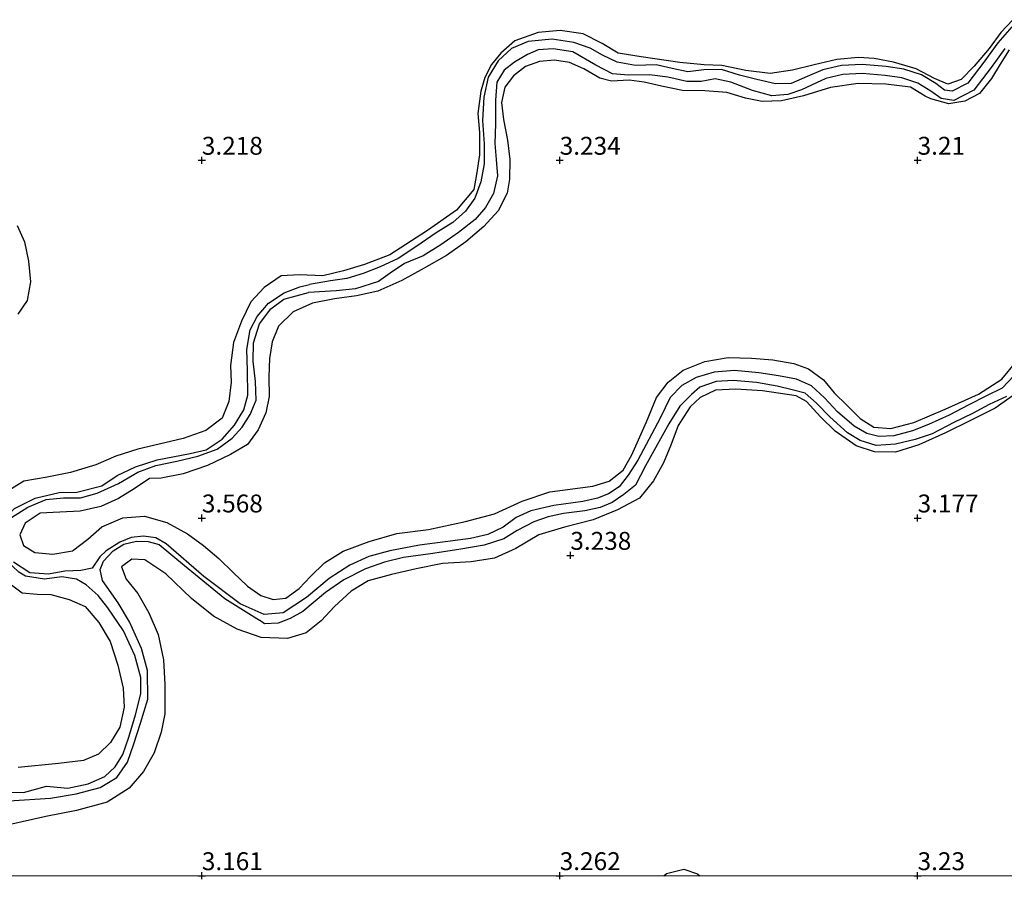
# Model space of a CAD drawing. Units: metres. Extents: x 70000 to 79801, y 374999 to 381253.
# Drawn here: x 72425 to 72562, y 375000 to 375120 of the extents above; entities that cross this region are included whole.
import ezdxf
from ezdxf.enums import TextEntityAlignment as Align

# ---------------------------------------------------------------- set-up
doc = ezdxf.new("R2010")
doc.units = ezdxf.units.M
doc.layers.get('0').update_dxf_attribs({"lineweight": 25})
for name, color, linetype, lineweight in [('B-ME-GW-GRONDWERKLIJN-L-B1', 10, 'Continuous', 25), ('B-ME-GW-HOOGTEPUNT-S-B1', 10, 'Continuous', 25), ('B-ME-IE-GRONDWERKLIJN-GROND_NIETINGERICHT-GV-B6', 253, 'Continuous', 18), ('B-ME-OG-BREUK-L-B1', 10, 'Continuous', 25)]:
    doc.layers.add(name, color=color, linetype=linetype, lineweight=lineweight)
doc.styles.add('NLCS-ISO', font='NLCS-ISO.TTF')

# ---------------------------------------------------------------- blocks, each defined once
blk = doc.blocks.new('d49dz_FeatureWriter_4_34_FMEBLOCK7')
at = {"layer": 'B-ME-GW-GRONDWERKLIJN-L-B1'}
for points in [[(126.57, 41.48, 2.71), (125.5, 41.67, 3.2), (123.83, 42.46, 3.18), (121.99, 42.71, 3.17), (120.15, 42.82, 3.16), (118.38, 42.05, 3.17), (116.44, 40.21, 3.17), (115.02, 38.65, 3.18), (113.54, 37.8, 3.18), (111.85, 37.37, 3.17), (109.38, 37.59, 3.17), (106.08, 38.34, 3.17), (103.52, 38.74, 3.18), (100.59, 38.92, 3.18), (97.91, 38.86, 3.18), (95.24, 39.28, 3.18), (92.28, 39.95, 3.18), (89.16, 41.07, 3.18), (86.13, 42.16, 3.17), (83.28, 43.61, 3.17), (81.53, 44.16, 3.17), (78.88, 44.12, 3.17), (76, 43.13, 3.17), (73.08, 41.56, 3.17), (70.67, 40.24, 3.17), (67.93, 39.32, 3.17), (65.76, 38.93, 3.17), (62.68, 38.49, 3.17), (59.99, 37.96, 3.18), (56.82, 36.86, 3.19), (54.91, 35.85, 3.21), (53.12, 34.09, 3.25), (51.62, 32.08, 3.25), (50.65, 31.17, 3.24), (47.73, 29.55, 3.24), (44.15, 28.1, 3.25), (40.55, 27.26, 3.26), (36.88, 27.64, 3.26), (34.16, 28.42, 3.28), (31.92, 28.48, 3.29), (30.11, 27.52, 3.32), (28.38, 25.41, 3.35), (26.56, 23.22, 3.37), (23.73, 21.2, 3.37), (20.18, 19.43, 3.38), (16.77, 17.74, 3.39), (13.06, 16.09, 3.39), (9.78, 15.05, 3.37), (6.88, 15.08, 3.35), (4.31, 15.95, 3.35), (1.38, 17.99, 3.33), (-0.67, 20, 3.31), (-2.64, 22.12, 3.31), (-4.08, 22.94, 3.32), (-8.79, 23.6, 3.35), (-12.49, 23.83, 3.34), (-15.36, 23.73, 3.37), (-17.48, 22.71, 3.41), (-18.89, 21.37, 3.44), (-20.56, 18.76, 3.46), (-21.61, 16.02, 3.5), (-22.63, 13.55, 3.51), (-24.01, 11.03, 3.53), (-25.99, 8.62, 3.53), (-29.04, 7, 3.54), (-32.42, 5.6, 3.55), (-36.43, 4.55, 3.54), (-40.02, 3.47, 3.54), (-43.26, 1.56, 3.53), (-46.21, 0.24, 3.5), (-49.5, -0.29, 3.48), (-53.51, -0.51, 3.49), (-57.16, -1.25, 3.49), (-60.6, -2.07, 3.48), (-63.88, -2.93, 3.51), (-66.25, -4.37, 3.56), (-68.56, -6.51, 3.59), (-70.44, -8.52, 3.59), (-72.52, -10.21, 3.61), (-75.13, -10.99, 3.61), (-78.82, -10.87, 3.62), (-82.19, -9.71, 3.62), (-85.49, -7.86, 3.61), (-88.55, -5.41, 3.58), (-92.13, -1.95, 3.56), (-95.09, 0.01, 3.54), (-96.9, 0.1, 3.49), (-98.32, -0.99, 3.53), (-97.7, -2.72, 3.58), (-96.06, -4.71, 3.6), (-94.51, -7.39, 3.63), (-93.24, -10.42, 3.64), (-92.45, -13.97, 3.66), (-92.3, -17.45, 3.66), (-92.29, -21.51, 3.66), (-92.78, -24.08, 3.64), (-93.76, -26.97, 3.65), (-95.26, -29.58, 3.66), (-97.26, -31.91, 3.68), (-100.36, -33.87, 3.7), (-104.65, -35.05, 3.7), (-108.92, -35.86, 3.72), (-114.06, -37.04, 3.72), (-117.66, -37.41, 3.68), (-121.41, -38.22, 3.58), (-124.1, -39.29, 3.58), (-125.92, -41.23, 3.61), (-126.57, -43.36, 3.68), (-126.47, -44.16, 3.7)], [(-22.57, -44.16, 3.28), (-22.2, -43.85, 3.29), (-19.76, -43.23, 3.31), (-17.85, -43.87, 3.34), (-17.53, -44.16, 3.34)], [(32.42, -44.16, 3.13), (33.02, -44.08, 3.13), (33.13, -44.16, 3.04)]]:
    blk.add_polyline3d(points, dxfattribs=at)
blk = doc.blocks.new('d49dz_FeatureWriter_4_34_FMEBLOCK43')
at = {"layer": 'B-ME-OG-BREUK-L-B1'}
for points in [[(-3.1, -41.33, 1.76), (-2.94, -40.61, 1.76), (-2.08, -37.12, 1.76), (-0.67, -34.5, 1.76), (0.76, -33.35, 1.76), (2.99, -31.74, 1.76), (5.74, -30.31, 1.76), (9.36, -29.88, 1.76), (13.48, -29.65, 1.76), (16.01, -29.71, 1.76), (19.25, -28.83, 1.76), (22.2, -29.1, 1.76), (25.07, -28.5, 1.76), (27.41, -27.44, 1.76), (28.82, -26.12, 1.8), (29.92, -24.4, 1.81), (30.74, -21.98, 1.82), (31.68, -18.83, 1.82), (32.4, -15.91, 1.82), (32.4, -13.64, 1.82), (31.58, -10.54, 1.82), (30, -7.12, 1.82), (27.81, -3.88, 1.82), (26.45, -2.16, 1.82), (24.78, -0.68, 1.85), (23.43, 0.1, 1.87), (21.39, 0.43, 1.87), (18.96, 0.11, 1.87), (16.3, 0.55, 1.87), (15.36, 1.08, 1.87), (13.61, 2.78, 1.87), (12.42, 4.69, 1.87), (12.08, 6.23, 1.87), (12.99, 8.12, 1.87), (14.79, 9.98, 1.87), (17.66, 11.46, 1.87), (21.02, 12.22, 1.87), (23.48, 12.26, 1.87), (26.97, 13.18, 1.87), (29.13, 14.59, 1.87), (31.69, 15.84, 1.87), (34.72, 16.82, 1.87), (39.33, 17.67, 1.91), (41.54, 18.22, 1.93), (43.77, 19.68, 1.93), (45.53, 21.66, 1.93), (46.83, 23.81, 1.93), (47.37, 25.82, 1.93), (47.33, 29.29, 1.93), (47.24, 32.24, 1.93), (47.69, 34.99, 1.93), (48.66, 36.86, 1.94), (50.28, 38.69, 1.95), (52.43, 40.16, 1.98), (54.63, 40.99, 2.02), (56, 41.33, 2.12)], [(-55.3, -35.12, 1.65), (-56, -37.89, 1.81), (-55.38, -40.01, 2.05), (-54.84, -41.33, 2.05)]]:
    blk.add_polyline3d(points, dxfattribs=at)
blk = doc.blocks.new('hoogtepunt')
for p, q in [((-0.5, 0), (0.5, 0)), ((0, 0.5), (0, -0.5))]:
    blk.add_line(p, q)

msp = doc.modelspace()

# ---------------------------------------------------------------- linework, layer by layer
at = {"layer": 'B-ME-GW-GRONDWERKLIJN-L-B1'}
for points in [[(72563.296, 375119.657, 3.081), (72561.632, 375117.875, 3.105), (72560.006, 375115.649, 3.173), (72557.907, 375113.176, 3.169), (72556.083, 375111.308, 3.185), (72554.213, 375110.664, 3.205), (72552.375, 375111.455, 3.197), (72549.785, 375112.802, 3.185), (72546.62, 375113.697, 3.185), (72543.944, 375114.242, 3.181), (72541.722, 375114.368, 3.157), (72538.707, 375114.072, 3.141), (72535.567, 375113.323, 3.129), (72532.51, 375112.602, 3.113), (72529.407, 375112.134, 3.113), (72526.025, 375112.575, 3.117), (72522.637, 375113.269, 3.121), (72520.172, 375113.351, 3.117), (72516.79, 375113.658, 3.121), (72511.388, 375114.441, 3.117), (72508.172, 375114.97, 3.129), (72505.914, 375116.328, 3.125), (72503.258, 375117.685, 3.117), (72500.066, 375118.134, 3.101), (72496.979, 375117.843, 3.093), (72493.719, 375116.704, 3.093), (72491.761, 375114.957, 3.097), (72490.49, 375113.408, 3.077), (72489.516, 375111.597, 3.02), (72488.994, 375109.651, 3.024), (72488.564, 375106.556, 3.101), (72488.771, 375103.881, 3.165), (72488.771, 375100.761, 3.237), (72488.391, 375098.019, 3.258), (72487.995, 375095.938, 3.217), (72485.577, 375093.027, 3.06), (72481.509, 375090.183, 3.137), (72476.247, 375086.774, 3.141), (72472.712, 375085.423, 3.177), (72469.791, 375084.565, 3.209), (72466.921, 375083.834, 3.193), (72463.664, 375083.979, 3.282), (72461.094, 375083.856, 3.402), (72458.7, 375082.231, 3.459), (72456.858, 375080.207, 3.479), (72455.539, 375077.504, 3.483), (72454.424, 375074.524, 3.475), (72453.985, 375071.297, 3.467), (72454.083, 375069.008, 3.414), (72453.779, 375066.28, 3.366), (72452.835, 375063.95, 3.33), (72450.58, 375062.215, 3.241), (72447.407, 375061.126, 3.33), (72444.029, 375060.313, 3.43), (72441.068, 375059.623, 3.447), (72437.978, 375058.637, 3.463), (72435.21, 375057.458, 3.495), (72431.645, 375056.363, 3.515), (72428.386, 375055.692, 3.515), (72425.14, 375055.168, 3.535), (72422.795, 375053.708, 3.507)], [(72562.798, 375115.463, 3.278), (72561.523, 375113.429, 3.298), (72560.316, 375111.451, 3.294), (72558.627, 375109.329, 3.27), (72556.588, 375108.248, 3.258), (72554.373, 375107.878, 3.262), (72551.857, 375108.611, 3.278), (72551.075, 375108.979, 3.278), (72548.989, 375110.243, 3.298), (72545.563, 375110.646, 3.306), (72541.71, 375110.727, 3.306), (72537.843, 375110.164, 3.294), (72534.06, 375108.998, 3.298), (72530.974, 375108.323, 3.31), (72528.28, 375108.24, 3.326), (72525.957, 375108.676, 3.37), (72523.349, 375109.482, 3.37), (72520.263, 375109.689, 3.358), (72517.148, 375109.746, 3.346), (72514.239, 375110.375, 3.35), (72511.81, 375110.906, 3.346), (72509.696, 375111.18, 3.318), (72507.252, 375111.055, 3.326), (72505.594, 375111.504, 3.378), (72503.346, 375112.781, 3.374), (72501.353, 375113.687, 3.37), (72499.255, 375113.994, 3.37), (72497.192, 375113.823, 3.374), (72495.231, 375113.103, 3.378), (72493.531, 375111.83, 3.378), (72492.337, 375110.216, 3.374), (72491.88, 375108.071, 3.374), (72492.155, 375105.69, 3.378), (72492.689, 375102.823, 3.394), (72493.041, 375100.109, 3.447), (72492.978, 375097.369, 3.475), (72492.651, 375095.428, 3.475), (72491.399, 375092.932, 3.479), (72489.411, 375090.745, 3.479), (72486.87, 375088.619, 3.479), (72484.195, 375086.701, 3.479), (72481.083, 375084.923, 3.475), (72477.946, 375083.217, 3.475), (72474.577, 375081.726, 3.43), (72471.618, 375081.061, 3.414), (72468.535, 375080.637, 3.41), (72465.465, 375080.038, 3.418), (72462.761, 375078.81, 3.422), (72460.724, 375076.81, 3.418), (72459.82, 375074.634, 3.414), (72459.474, 375072.303, 3.422), (72459.37, 375069.753, 3.455), (72459.398, 375067.005, 3.463), (72458.962, 375064.695, 3.467), (72457.876, 375062.35, 3.475), (72456.379, 375060.286, 3.483), (72453.99, 375058.864, 3.503), (72450.771, 375057.36, 3.511), (72447.367, 375056.168, 3.495), (72444.325, 375055.572, 3.366), (72442.693, 375055.519, 3.334), (72440.551, 375054.095, 3.33), (72438.361, 375052.75, 3.33), (72435.904, 375051.626, 3.318), (72433.007, 375050.975, 3.33), (72430.154, 375050.834, 3.306), (72427.407, 375050.686, 3.318), (72425.333, 375049.26, 3.37), (72424.558, 375047.644, 3.43), (72425.064, 375046.17, 3.471), (72426.688, 375045.163, 3.475), (72429.186, 375044.965, 3.491), (72431.91, 375045.399, 3.519), (72434.063, 375047.064, 3.575), (72436.008, 375048.758, 3.583), (72438.979, 375050.045, 3.591), (72441.992, 375050.256, 3.591), (72445.103, 375049.387, 3.591), (72447.975, 375047.769, 3.583), (72450.215, 375046.181, 3.583), (72452.376, 375044.357, 3.583), (72454.376, 375042.365, 3.563), (72456.393, 375040.459, 3.551), (72458.237, 375039.163, 3.531), (72459.968, 375038.601, 3.483), (72461.715, 375038.813, 3.422), (72463.604, 375040.169, 3.39), (72465.17, 375041.826, 3.414), (72467.122, 375043.759, 3.418), (72469.767, 375045.368, 3.439), (72473.356, 375046.733, 3.447), (72477.222, 375047.814, 3.455), (72481.68, 375048.386, 3.455), (72486.854, 375049.499, 3.451), (72490.89, 375050.57, 3.434), (72494.739, 375052.357, 3.434), (72498.607, 375053.668, 3.434), (72504.642, 375054.457, 3.31), (72506.915, 375055.169, 3.322), (72508.861, 375056.679, 3.378), (72510.097, 375058.853, 3.358), (72512.107, 375063.438, 3.37), (72513.512, 375066.851, 3.39), (72515.133, 375068.992, 3.418), (72517.247, 375070.679, 3.422), (72520.277, 375071.891, 3.422), (72523.523, 375072.415, 3.422), (72526.815, 375072.338, 3.426), (72529.797, 375072.127, 3.43), (72532.717, 375071.593, 3.418), (72534.769, 375070.875, 3.382), (72536.85, 375069.333, 3.402), (72538.364, 375067.518, 3.487), (72540.143, 375065.715, 3.451), (72541.978, 375063.907, 3.418), (72543.87, 375062.721, 3.394), (72546.243, 375062.492, 3.378), (72549.464, 375063.369, 3.374), (72553.829, 375065.239, 3.374), (72558.495, 375067.333, 3.374), (72561.752, 375069.424, 3.374), (72563.75, 375071.814, 3.374)], [(72424.177, 375090.903, 3.535), (72425.203, 375088.598, 3.535), (72425.778, 375085.897, 3.523), (72426.062, 375083.026, 3.519), (72425.599, 375080.427, 3.515), (72424.276, 375078.505, 3.507)], [(72422.481, 375041.351, 3.479), (72424.918, 375039.526, 3.551), (72427.004, 375039.366, 3.511), (72428.906, 375039.324, 3.467), (72431.453, 375038.601, 3.434), (72433.698, 375037.645, 3.434), (72435.616, 375035.409, 3.434), (72437.18, 375032.729, 3.43), (72438.268, 375029.426, 3.378), (72438.984, 375026.213, 3.31), (72439.167, 375023.564, 3.282), (72438.524, 375020.777, 3.217), (72437.258, 375018.623, 3.189), (72435.568, 375016.99, 3.209), (72433.484, 375016.114, 3.286), (72429.959, 375015.673, 3.362), (72424.34, 375015.111, 3.519)]]:
    msp.add_polyline3d(points, dxfattribs=at)
at = {"layer": 'B-ME-IE-GRONDWERKLIJN-GROND_NIETINGERICHT-GV-B6'}
msp.add_polyline3d([(72716.3524, 375000, 3.2922), (72409.4788, 375000, 2.984)], dxfattribs=at)
at = {"layer": 'B-ME-OG-BREUK-L-B1'}
for points in [[(72563.164, 375118.661, 2.288), (72561.191, 375116.425, 2.288), (72559.266, 375113.741, 2.288), (72557.031, 375110.804, 2.288), (72554.83, 375109.668, 2.288), (72553.779, 375109.821, 2.288), (72552.557, 375110.73, 2.288), (72550.551, 375111.955, 2.288), (72548.084, 375112.751, 2.288), (72545.631, 375113.098, 2.288), (72542.258, 375113.38, 2.284), (72539.374, 375113.256, 2.26), (72536.772, 375112.627, 2.204), (72534.586, 375111.707, 2.204), (72532.355, 375110.753, 2.204), (72530.147, 375110.694, 2.204), (72527.551, 375111.294, 2.204), (72525.106, 375111.892, 2.204), (72522.586, 375112.685, 2.204), (72520.147, 375112.627, 2.204), (72517.885, 375112.39, 2.204), (72515.699, 375112.849, 2.204), (72513.475, 375113.329, 2.204), (72510.578, 375113.244, 2.204), (72508.024, 375113.725, 2.212), (72505.979, 375114.702, 2.192), (72504.234, 375115.669, 2.143), (72501.968, 375116.483, 2.119), (72498.925, 375116.914, 2.119), (72495.599, 375116.586, 2.119), (72493.283, 375115.632, 2.119), (72491.416, 375113.909, 2.119), (72490.004, 375111.61, 2.119), (72489.409, 375108.844, 2.119), (72489.221, 375105.554, 2.119), (72489.466, 375102.315, 2.119), (72489.443, 375099.492, 2.119), (72488.996, 375096.987, 2.119), (72488.118, 375094.689, 2.119), (72486.849, 375092.906, 2.119), (72485.061, 375091.302, 2.119), (72482.735, 375089.88, 2.119), (72479.88, 375087.906, 2.119), (72477.447, 375086.288, 2.119), (72474.929, 375085.134, 2.119), (72472.538, 375084.197, 2.119), (72470.26, 375083.497, 2.119), (72467.969, 375083.145, 2.119), (72465.05, 375082.663, 2.119)], [(72562.177, 375115.639, 2.288), (72560.279, 375112.993, 2.288), (72557.86, 375109.816, 2.288), (72555.049, 375108.364, 2.288), (72553.283, 375108.621, 2.288), (72551.852, 375109.686, 2.288), (72550.022, 375110.803, 2.288), (72547.801, 375111.52, 2.288), (72545.49, 375111.846, 2.288), (72542.232, 375112.119, 2.284), (72539.551, 375112.003, 2.26), (72537.175, 375111.413, 2.204), (72535.884, 375110.809, 2.204), (72533.772, 375109.835, 2.204), (72531.882, 375109.222, 2.204), (72529.631, 375109.027, 2.204), (72526.941, 375109.777, 2.204), (72523.889, 375110.905, 2.204), (72521.694, 375111.366, 2.204), (72519.746, 375111.015, 2.204), (72517.771, 375111.025, 2.204), (72515.105, 375111.622, 2.204), (72512.548, 375111.946, 2.204), (72509.627, 375111.898, 2.204), (72507.361, 375112.105, 2.204), (72505.034, 375113.28, 2.204), (72501.848, 375115.16, 2.204), (72499.097, 375115.584, 2.196), (72497.007, 375115.425, 2.159), (72495.483, 375114.786, 2.135), (72493.691, 375113.708, 2.135), (72492.251, 375112.619, 2.143), (72491.207, 375110.936, 2.143), (72491.005, 375108.409, 2.143), (72491.02, 375105.107, 2.143), (72490.926, 375102.344, 2.143), (72491.137, 375100.121, 2.143), (72491.297, 375097.848, 2.143), (72490.726, 375095.36, 2.111), (72489.637, 375093.384, 2.083), (72488.173, 375091.715, 2.083), (72485.84, 375089.925, 2.083), (72483.394, 375088.19, 2.083), (72480.909, 375086.636, 2.083), (72478.31, 375085.589, 2.083), (72476.324, 375084.232, 2.079), (72474.692, 375083.066, 2.079), (72471.48, 375082.031, 2.075), (72468.776, 375081.748, 2.047), (72464.916, 375081.546, 2.115)], [(72423.414, 375050.083, 1.914), (72425.708, 375051.503, 1.914), (72428.236, 375052.568, 1.918), (72430.673, 375052.821, 1.934), (72433.03, 375052.838, 1.934), (72435.382, 375053.481, 1.934), (72438.363, 375054.808, 1.934), (72441.043, 375056.426, 1.95), (72443.584, 375057.331, 1.974), (72446.498, 375057.933, 1.974), (72449.431, 375058.665, 1.974), (72452.14, 375059.622, 1.97), (72454.226, 375061.155, 1.966), (72455.645, 375062.695, 1.978), (72456.731, 375064.454, 1.99), (72457.571, 375066.457, 2.007), (72457.504, 375069.064, 2.027), (72457.186, 375071.938, 2.027), (72457.196, 375074.479, 2.027), (72458.05, 375077.126, 2.027), (72459.621, 375079.223, 2.027), (72461.475, 375080.602, 2.023), (72464.916, 375081.546, 2.115)], [(72563.459, 375069.861, 2.365), (72561.814, 375068.172, 2.365), (72559.542, 375067.046, 2.365), (72557.145, 375065.834, 2.365), (72554.426, 375064.39, 2.365), (72551.542, 375063.079, 2.365), (72549.305, 375062.182, 2.365), (72546.697, 375061.504, 2.348), (72544.573, 375061.381, 2.328), (72542.926, 375061.827, 2.308), (72541.148, 375062.831, 2.26), (72538.789, 375064.858, 2.26), (72536.995, 375066.822, 2.26), (72535.159, 375068.486, 2.26), (72533.06, 375069.424, 2.26), (72530.553, 375069.88, 2.24), (72527.82, 375070.298, 2.212), (72524.434, 375070.632, 2.212), (72521.586, 375070.411, 2.212), (72519.068, 375069.658, 2.212), (72517.065, 375068.545, 2.212), (72515.426, 375066.838, 2.212), (72514.015, 375063.949, 2.212), (72510.936, 375058.074, 2.212), (72509.562, 375056, 2.212), (72508.283, 375054.375, 2.212), (72506.828, 375053.369, 2.212), (72505.27, 375052.763, 2.2), (72503.235, 375052.293, 2.176), (72499.156, 375051.729, 2.176), (72495.959, 375051.006, 2.176), (72493.911, 375050.052, 2.176), (72492.102, 375048.735, 2.176), (72489.933, 375047.706, 2.176), (72487.534, 375047.141, 2.176), (72483.982, 375046.663, 2.176), (72480.42, 375046.221, 2.176), (72476.266, 375045.423, 2.176), (72473.324, 375044.63, 2.176), (72470.653, 375043.433, 2.176), (72467.797, 375041.55, 2.176), (72464.599, 375038.911, 2.176), (72461.343, 375036.761, 2.176), (72458.69, 375036.52, 2.268)], [(72562.442, 375066.971, 2.365), (72560.014, 375065.873, 2.365), (72557.666, 375064.588, 2.365), (72555.062, 375063.342, 2.365), (72552.024, 375061.759, 2.365), (72549.681, 375060.954, 2.365), (72546.924, 375060.344, 2.348), (72544.234, 375060.132, 2.328), (72541.959, 375060.823, 2.308), (72540.215, 375061.909, 2.26), (72537.727, 375064.122, 2.26), (72535.897, 375066.076, 2.26), (72534.285, 375067.471, 2.26), (72532.496, 375067.938, 2.26), (72530.399, 375068.439, 2.24), (72527.493, 375068.947, 2.212), (72524.226, 375069.201, 2.212), (72521.88, 375069.096, 2.212), (72519.576, 375068.303, 2.212), (72518.407, 375067.264, 2.212), (72516.774, 375065.62, 2.212), (72515.248, 375063.144, 2.212), (72511.973, 375057.285, 2.212), (72510.581, 375054.605, 2.212), (72508.958, 375053.272, 2.212), (72507.346, 375052.154, 2.212), (72505.652, 375051.469, 2.2), (72503.512, 375051.026, 2.176), (72500.547, 375050.632, 2.176), (72498.404, 375050.181, 2.176), (72496.373, 375049.489, 2.176), (72494.064, 375048.273, 2.176), (72492.212, 375047.107, 2.176), (72489.424, 375046.215, 2.176), (72485.886, 375045.584, 2.176), (72481.949, 375044.993, 2.176), (72478.19, 375044.485, 2.155), (72475.531, 375043.838, 2.127), (72472.873, 375042.893, 2.119), (72469.825, 375041.379, 2.115), (72467.277, 375039.575, 2.111), (72464.092, 375036.919, 2.111), (72462.319, 375035.95, 2.111), (72460.68, 375035.293, 2.111), (72458.737, 375035.209, 2.135), (72458.068, 375035.737, 2.268)], [(72423.021, 375010.48, 1.809), (72428.839, 375010.856, 1.85), (72432.442, 375011.449, 1.85), (72435.774, 375012.348, 1.85), (72438.13, 375013.711, 1.85), (72439.593, 375015.862, 1.85), (72440.476, 375018.421, 1.85), (72441.411, 375021.345, 1.85), (72442.475, 375024.695, 1.854), (72442.392, 375028.669, 1.866), (72441.549, 375031.758, 1.866), (72439.882, 375035.508, 1.866), (72438.299, 375038.169, 1.846), (72436.099, 375041.291, 1.898), (72435.773, 375042.808, 1.91), (72436.249, 375043.976, 1.918), (72437.597, 375045.429, 1.934), (72439.113, 375046.332, 1.942), (72440.891, 375046.77, 1.962), (72442.496, 375046.728, 1.966), (72444.029, 375046.293, 1.995), (72447.566, 375043.376, 2.055), (72453.234, 375038.742, 2.155), (72458.068, 375035.737, 2.268)], [(72458.69, 375036.52, 2.268), (72455.372, 375037.986, 2.139), (72450.285, 375041.81, 2.063), (72445.02, 375046.378, 1.99), (72443.548, 375047.219, 1.986), (72441.851, 375047.452, 1.966), (72440.114, 375047.298, 1.918), (72438.546, 375046.623, 1.87), (72436.619, 375045.398, 1.87), (72435.77, 375044.588, 1.87), (72434.696, 375042.996, 1.87), (72433.115, 375042.672, 1.862), (72430.871, 375042.55, 1.874), (72428.574, 375042.144, 1.914), (72425.957, 375042.346, 1.914), (72423.695, 375043.82, 1.914)]]:
    msp.add_polyline3d(points, dxfattribs=at)

# ---------------------------------------------------------------- block references
at = {"layer": 'B-ME-GW-GRONDWERKLIJN-L-B1'}
msp.add_blockref('d49dz_FeatureWriter_4_34_FMEBLOCK7', (72537.114, 375044.1595), dxfattribs=at)
at = {"layer": 'B-ME-GW-HOOGTEPUNT-S-B1', "rotation": 90}
for p in [(72450, 375100, 3.218), (72450, 375100, 3.218), (72500, 375100, 3.234), (72500, 375100, 3.234), (72550, 375100, 3.21), (72550, 375100, 3.21), (72450, 375050, 3.568), (72450, 375050, 3.568), (72550, 375050, 3.177), (72550, 375050, 3.177), (72501.483, 375044.777, 3.238), (72501.483, 375044.777, 3.238), (72450, 375000, 3.161), (72450, 375000, 3.161), (72500, 375000, 3.262), (72500, 375000, 3.262), (72550, 375000, 3.23), (72550, 375000, 3.23)]:
    msp.add_blockref('hoogtepunt', p, dxfattribs=at)
at = {"layer": 'B-ME-OG-BREUK-L-B1'}
msp.add_blockref('d49dz_FeatureWriter_4_34_FMEBLOCK43', (72409.0535, 375041.3315), dxfattribs=at)

# ---------------------------------------------------------------- texts
at = {"layer": 'B-ME-GW-HOOGTEPUNT-S-B1', "ltscale": 0.2, "style": 'NLCS-ISO'}
for s, p in [('3.218', (72450, 375100, 3.218)), ('3.218', (72450, 375100, 3.218)), ('3.234', (72500, 375100, 3.234)), ('3.234', (72500, 375100, 3.234)), ('3.21', (72550, 375100, 3.21)), ('3.21', (72550, 375100, 3.21)), ('3.568', (72450, 375050, 3.568)), ('3.568', (72450, 375050, 3.568)), ('3.177', (72550, 375050, 3.177)), ('3.177', (72550, 375050, 3.177)), ('3.238', (72501.483, 375044.777, 3.238)), ('3.238', (72501.483, 375044.777, 3.238)), ('3.161', (72450, 375000, 3.161)), ('3.161', (72450, 375000, 3.161)), ('3.262', (72500, 375000, 3.262)), ('3.262', (72500, 375000, 3.262)), ('3.23', (72550, 375000, 3.23)), ('3.23', (72550, 375000, 3.23))]:
    msp.add_text(s, height=2.5, dxfattribs=at).set_placement(p, align=Align.BOTTOM_LEFT)

doc.saveas('drawing.dxf')
